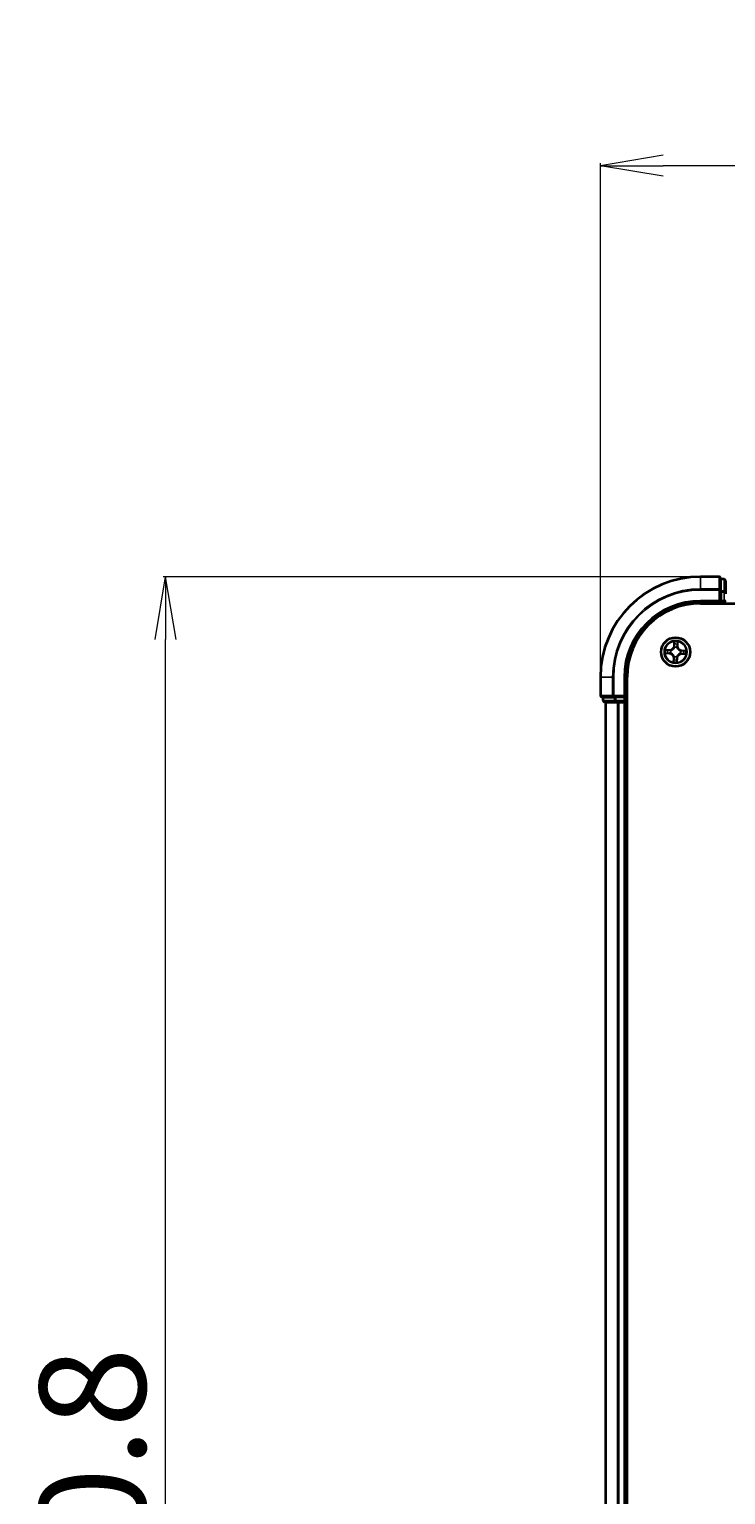
# Model space of a CAD drawing. Units: millimetres. Extents: x 7 to 9637, y 4 to 2392.
# Drawn here: x 1247 to 1386, y 1529 to 1822 of the extents above; entities that cross this region are included whole.
import ezdxf

# ---------------------------------------------------------------- set-up
doc = ezdxf.new("R2010")
doc.units = ezdxf.units.MM
doc.header["$LTSCALE"] = 0.5
doc.layers.get('Defpoints').update_dxf_attribs({"lineweight": 25})
for name, color, linetype, lineweight in [('Dimension (ISO)', 7, 'Continuous', 18), ('Visible (ISO)', 7, 'Continuous', 35), ('Visible Narrow (ISO)', 7, 'Continuous', 25)]:
    doc.layers.add(name, color=color, linetype=linetype, lineweight=lineweight)
doc.styles.add('Note Text (TK)', font='MS PGothic.ttf')
doc.dimstyles.new('Default - Method 1b (TK)', dxfattribs={"dimscale": 0.5, "dimtxt": 2.5, "dimasz": 2.5, "dimexe": 1, "dimexo": 1.5, "dimgap": 1, "dimtad": 1, "dimdsep": 46, "dimtxsty": 'Note Text (TK)', "dimblk": 'OPEN', "dimcen": 0.09, "dimdle": 5, "dimclrd": 100, "dimclre": 100, "dimclrt": 7, "dimadec": 1, "dimazin": 1, "dimtfac": 1, "dimtmove": 0, "dimatfit": 3, "dimldrblk": 'OPEN', "dimfxl": 1, "dimtolj": 1, "dimlwd": -1, "dimlwe": -1, "dimarcsym": 0})

# ---------------------------------------------------------------- blocks, each defined once
blk = doc.blocks.new('_Open')
at = {"color": 0, "linetype": 'ByBlock', "lineweight": -2}
for p, q in [((-1, 0.167), (0, 0)), ((-1, -0.167), (0, 0)), ((0, 0), (-1, 0))]:
    blk.add_line(p, q, dxfattribs=at)
blk = doc.blocks.new('*D23')
at = {"layer": 'Defpoints', "color": 0}
for p in [(1274.52, 1712.55), (1381.32, 1712.55), (1381.32, 1282.55)]:
    blk.add_point(p, dxfattribs=at)
at = {"layer": 'Dimension (ISO)', "color": 100}
for p, q in [((1380.57, 1712.55), (1274.02, 1712.55)), ((1274.52, 1295.05), (1274.52, 1700.05)), ((1380.57, 1282.55), (1274.02, 1282.55))]:
    blk.add_line(p, q, dxfattribs=at)
at = {"layer": 'Dimension (ISO)', "color": 100, "xscale": 12.5, "yscale": 12.5, "zscale": 12.5}
for p, rotation in [((1274.52, 1712.55), 90), ((1274.52, 1282.55), 270)]:
    blk.add_blockref('_Open', p, dxfattribs=dict(at, rotation=rotation))
at = {"layer": 'Dimension (ISO)', "color": 7, "insert": (1259.93, 1441.82), "char_height": 1.25, "attachment_point": 4, "rotation": 90, "style": 'Note Text (TK)'}
blk.add_mtext('\\A1;\\fMS PGothic|b0|i0;{\\H21.1650;430±0.8}', dxfattribs=at)
blk = doc.blocks.new('*D24')
at = {"layer": 'Defpoints', "color": 0}
for p in [(1361.32, 1794.55), (1361.32, 1692.55), (1861.32, 1692.55)]:
    blk.add_point(p, dxfattribs=at)
at = {"layer": 'Dimension (ISO)', "color": 100}
for p, q in [((1361.32, 1693.3), (1361.32, 1795.05)), ((1861.32, 1693.3), (1861.32, 1795.05)), ((1848.82, 1794.55), (1373.82, 1794.55))]:
    blk.add_line(p, q, dxfattribs=at)
at = {"layer": 'Dimension (ISO)', "color": 100, "xscale": 12.5, "yscale": 12.5, "zscale": 12.5, "rotation": 180}
blk.add_blockref('_Open', (1361.32, 1794.55), dxfattribs=at)
at = {"layer": 'Dimension (ISO)', "color": 100, "xscale": 12.5, "yscale": 12.5, "zscale": 12.5}
blk.add_blockref('_Open', (1861.32, 1794.55), dxfattribs=at)
at = {"layer": 'Dimension (ISO)', "color": 7, "insert": (1555.83, 1809.14), "char_height": 1.25, "attachment_point": 4, "style": 'Note Text (TK)'}
blk.add_mtext('\\A1;\\fMS PGothic|b0|i0;{\\H21.1650;500±0.8}', dxfattribs=at)

msp = doc.modelspace()

# ---------------------------------------------------------------- linework, layer by layer
at = {"layer": 'Visible (ISO)'}
for p, q in [((1385.0245, 1712.5546), (1381.3245, 1712.5546)), ((1385.3245, 1709.9141), (1385.3245, 1712.2546)), ((1386.0245, 1712.0546), (1385.3245, 1712.0546)), ((1386.3245, 1709.5133), (1386.3245, 1711.7546)), ((1381.3245, 1707.5546), (1385.3245, 1707.5546)), ((1381.3245, 1707.2546), (1841.3245, 1707.2546)), ((1385.0245, 1707.8546), (1385.3245, 1707.5546)), ((1385.3245, 1709.5133), (1385.3245, 1709.9141)), ((1385.3245, 1709.5133), (1385.3245, 1707.8546)), ((1385.3245, 1707.5546), (1385.3245, 1707.8546)), ((1385.3245, 1707.5546), (1386.0245, 1707.5546)), ((1386.3245, 1709.1377), (1386.3245, 1709.5133)), ((1361.3245, 1692.5546), (1361.3245, 1688.8546)), ((1366.3245, 1688.5546), (1366.3245, 1692.5546)), ((1366.6245, 1302.5546), (1366.6245, 1692.5546)), ((1361.6245, 1688.5546), (1363.965, 1688.5546)), ((1361.8245, 1688.5546), (1361.8245, 1687.8546)), ((1362.1245, 1687.5546), (1364.3658, 1687.5546)), ((1362.3245, 1687.5546), (1362.3245, 1307.5546)), ((1363.965, 1688.5546), (1364.3658, 1688.5546)), ((1366.0245, 1688.5546), (1364.3658, 1688.5546)), ((1364.3658, 1687.5546), (1364.7414, 1687.5546)), ((1364.7414, 1687.5546), (1364.965, 1687.5546)), ((1364.965, 1687.5546), (1366.0245, 1687.5546)), ((1366.3245, 1688.5546), (1366.0245, 1688.8546)), ((1366.0245, 1688.5546), (1366.3245, 1688.5546)), ((1366.0245, 1687.5546), (1366.3245, 1687.5546)), ((1366.3245, 1687.8546), (1366.3245, 1688.5546)), ((1366.3245, 1307.5546), (1366.3245, 1687.5546)), ((1366.3245, 1687.5546), (1366.6245, 1687.5546))]:
    msp.add_line(p, q, dxfattribs=at)
msp.add_circle((1376.3245, 1697.5546), 2.9, dxfattribs=at)
for centre, radius, start, end in [((1381.3245, 1692.5546), 20, 90, 180), ((1385.0245, 1712.2546), 0.3, 0, 90), ((1386.0245, 1711.7546), 0.3, 0, 90), ((1381.3245, 1692.5546), 15, 90, 180), ((1381.3245, 1692.5546), 14.7, 90, 180), ((1386.0245, 1707.8546), 0.3, 270, 0), ((1361.6245, 1688.8546), 0.3, 180, 270), ((1362.1245, 1687.8546), 0.3, 180, 270), ((1366.0245, 1687.8546), 0.3, 270, 0)]:
    msp.add_arc(centre, radius, start, end, dxfattribs=at)
at = {"layer": 'Visible Narrow (ISO)'}
for p, q in [((1381.3245, 1712.4851), (1381.3245, 1712.5546)), ((1381.3245, 1712.4851), (1385.0245, 1712.4851)), ((1381.3245, 1710.1446), (1381.3245, 1712.4851)), ((1385.0245, 1710.1446), (1381.3245, 1710.1446)), ((1381.3245, 1710.1446), (1381.3245, 1709.9141)), ((1385.0245, 1712.4851), (1385.0245, 1712.5546)), ((1385.0245, 1712.4851), (1385.0245, 1710.1446)), ((1385.0245, 1709.9141), (1385.0245, 1710.1446)), ((1385.3245, 1711.9851), (1386.0245, 1711.9851)), ((1386.0245, 1711.9851), (1386.0245, 1712.0546)), ((1386.0245, 1711.9851), (1386.0245, 1709.7437)), ((1381.3245, 1709.9141), (1385.0245, 1709.9141)), ((1381.3245, 1707.8546), (1381.3245, 1707.5546)), ((1385.0245, 1707.8546), (1381.3245, 1707.8546)), ((1385.0245, 1709.9141), (1385.0245, 1707.8546)), ((1385.0245, 1709.9141), (1385.3245, 1709.9141)), ((1386.0245, 1709.7437), (1385.3245, 1709.7437)), ((1385.3245, 1709.5133), (1386.0245, 1709.5133)), ((1386.0245, 1707.8546), (1385.3245, 1707.8546)), ((1386.0245, 1709.5133), (1386.0245, 1709.7437)), ((1386.0245, 1709.5133), (1386.0245, 1707.8546)), ((1386.0245, 1709.5133), (1386.3245, 1709.5133)), ((1386.0245, 1707.5546), (1386.0245, 1707.8546)), ((1386.0245, 1707.8546), (1386.3245, 1707.8546)), ((1386.0245, 1707.5546), (1386.0245, 1707.2546)), ((1376, 1699.589), (1375.961, 1698.8103)), ((1376.0108, 1698.8078), (1375.961, 1698.8103)), ((1376.0108, 1698.8078), (1376.0353, 1699.2973)), ((1376.0108, 1698.8078), (1376.0833, 1698.8042)), ((1376.1133, 1698.4783), (1376.1085, 1698.4991)), ((1376.6013, 1698.483), (1376.5952, 1698.4626)), ((1376.7189, 1698.7848), (1376.6463, 1698.7859)), ((1376.7263, 1699.2749), (1376.7189, 1698.7848)), ((1376.7189, 1698.7848), (1376.7687, 1698.784)), ((1376.7687, 1698.784), (1376.7805, 1699.5636)), ((1374.2901, 1697.2302), (1375.0688, 1697.1912)), ((1375.095, 1697.9989), (1374.3155, 1698.0106)), ((1375.0713, 1697.241), (1374.5817, 1697.2654)), ((1374.6042, 1697.9565), (1375.0943, 1697.9491)), ((1375.0713, 1697.241), (1375.0688, 1697.1912)), ((1375.0713, 1697.241), (1375.0749, 1697.3135)), ((1375.0943, 1697.9491), (1375.0932, 1697.8764)), ((1375.0943, 1697.9491), (1375.095, 1697.9989)), ((1375.4008, 1697.3434), (1375.38, 1697.3387)), ((1375.3961, 1697.8315), (1375.4165, 1697.8254)), ((1375.8802, 1696.3252), (1375.8684, 1695.5457)), ((1375.93, 1696.3245), (1375.8802, 1696.3252)), ((1375.9226, 1695.8344), (1375.93, 1696.3245)), ((1375.93, 1696.3245), (1376.0026, 1696.3234)), ((1376.0476, 1696.6262), (1376.0537, 1696.6467)), ((1376.5356, 1696.631), (1376.5404, 1696.6102)), ((1376.6381, 1696.3014), (1376.5656, 1696.3051)), ((1376.6381, 1696.3014), (1376.6136, 1695.8119)), ((1376.6381, 1696.3014), (1376.6879, 1696.2989)), ((1376.6489, 1695.5203), (1376.6879, 1696.2989)), ((1377.2528, 1697.2778), (1377.2324, 1697.2839)), ((1377.2481, 1697.7658), (1377.2689, 1697.7706)), ((1377.5546, 1697.1602), (1377.5539, 1697.1104)), ((1377.5539, 1697.1104), (1378.3334, 1697.0986)), ((1377.5546, 1697.1602), (1377.5557, 1697.2328)), ((1378.0447, 1697.1528), (1377.5546, 1697.1602)), ((1377.5776, 1697.8683), (1377.574, 1697.7957)), ((1377.5776, 1697.8683), (1377.5801, 1697.918)), ((1377.5776, 1697.8683), (1378.0672, 1697.8438)), ((1378.3588, 1697.8791), (1377.5801, 1697.918)), ((1361.394, 1692.5546), (1361.3245, 1692.5546)), ((1361.394, 1688.8546), (1361.394, 1692.5546)), ((1363.7345, 1692.5546), (1361.394, 1692.5546)), ((1363.7345, 1692.5546), (1363.7345, 1688.8546)), ((1363.7345, 1692.5546), (1363.965, 1692.5546)), ((1363.965, 1688.8546), (1363.965, 1692.5546)), ((1366.0245, 1692.5546), (1366.3245, 1692.5546)), ((1366.0245, 1692.5546), (1366.0245, 1688.8546)), ((1361.3245, 1688.8546), (1361.394, 1688.8546)), ((1363.7345, 1688.8546), (1361.394, 1688.8546)), ((1361.8245, 1687.8546), (1361.894, 1687.8546)), ((1361.894, 1687.8546), (1361.894, 1688.5546)), ((1364.1354, 1687.8546), (1361.894, 1687.8546)), ((1362.394, 1307.5546), (1362.394, 1687.5546)), ((1363.7345, 1688.8546), (1363.965, 1688.8546)), ((1366.0245, 1688.8546), (1363.965, 1688.8546)), ((1363.965, 1688.5546), (1363.965, 1688.8546)), ((1364.1354, 1688.5546), (1364.1354, 1687.8546)), ((1364.1354, 1687.8546), (1364.3658, 1687.8546)), ((1364.3658, 1687.8546), (1364.3658, 1688.5546)), ((1366.0245, 1687.8546), (1364.3658, 1687.8546)), ((1364.3658, 1687.5546), (1364.3658, 1687.8546)), ((1364.7345, 1687.5546), (1364.7345, 1307.5546)), ((1364.965, 1307.5546), (1364.965, 1687.5546)), ((1366.0245, 1688.5546), (1366.0245, 1687.8546)), ((1366.0245, 1687.8546), (1366.3245, 1687.8546)), ((1366.0245, 1687.5546), (1366.0245, 1687.8546)), ((1366.0245, 1687.5546), (1366.0245, 1307.5546)), ((1366.6245, 1687.8546), (1366.3245, 1687.8546))]:
    msp.add_line(p, q, dxfattribs=at)
for radius in [2.8677, 2.3092, 2.1415]:
    msp.add_circle((1376.3245, 1697.5546), radius, dxfattribs=at)
for centre, radius, start, end in [((1381.3245, 1692.5546), 19.9305, 90, 180), ((1381.3245, 1692.5546), 17.59, 90, 180), ((1381.3245, 1692.5546), 17.3595, 90, 180), ((1381.3245, 1692.5546), 15.3, 90, 180), ((1375.1079, 1698.853), 0.904, 269.136733, 357.136733), ((1375.1079, 1698.853), 0.8542, 269.136733, 357.136733), ((1376.3245, 1697.5546), 2.0601, 77.211314, 99.062151), ((1376.3245, 1697.5546), 1.6122, 77.829212, 98.444253), ((1376.3245, 1697.5546), 0.9688, 73.394777, 102.878689), ((1376.3245, 1697.5546), 0.9475, 73.394777, 102.878689), ((1377.6228, 1698.7712), 0.904, 179.136733, 267.136733), ((1377.6228, 1698.7712), 0.8542, 179.136733, 267.136733), ((1376.3245, 1697.5546), 2.0601, 167.211314, 189.062151), ((1376.3245, 1697.5546), 1.6122, 167.829212, 188.444253), ((1375.0261, 1696.3381), 0.8542, 359.136733, 87.136733), ((1375.0261, 1696.3381), 0.904, 359.136733, 87.136733), ((1376.3245, 1697.5546), 0.9688, 163.394777, 192.878689), ((1376.3245, 1697.5546), 0.9475, 163.394777, 192.878689), ((1376.3245, 1697.5546), 2.0601, 257.211314, 279.062151), ((1376.3245, 1697.5546), 1.6122, 257.829212, 278.444253), ((1376.3245, 1697.5546), 0.9688, 253.394777, 282.878689), ((1376.3245, 1697.5546), 0.9475, 253.394777, 282.878689), ((1377.541, 1696.2563), 0.904, 89.136733, 177.136733), ((1377.541, 1696.2563), 0.8542, 89.136733, 177.136733), ((1376.3245, 1697.5546), 0.9475, 343.394777, 12.878689), ((1376.3245, 1697.5546), 0.9688, 343.394777, 12.878689), ((1376.3245, 1697.5546), 1.6122, 347.829212, 8.444253), ((1376.3245, 1697.5546), 2.0601, 347.211314, 9.062151)]:
    msp.add_arc(centre, radius, start, end, dxfattribs=at)
for centre, major_axis, ratio, start_param, end_param in [((1385.0245, 1712.2546), (0.3, 0), 0.76822128, 0, 1.57079633), ((1385.0245, 1709.9141), (0.3, 0), 0.76822128, 0, 1.57079633), ((1386.0245, 1711.7546), (0.3, 0), 0.76822128, 0, 1.57079633), ((1386.0245, 1709.5133), (0.3, 0), 0.76822128, 0, 1.57079633), ((1376.085, 1699.2948), (-0.05, -0.0004), 0.54850665, 4.7835784, 6.17876057), ((1376.0943, 1699.105), (-0.0496, -0.0063), 0.89574018, 4.73044269, 6.08586581), ((1376.1185, 1698.4554), (-0.0489, 0.0106), 0.87684642, 5.10328313, 6.10089396), ((1376.1185, 1698.4554), (-0.0472, 0.0165), 0.41070123, 4.96449783, 6.18744952), ((1376.1331, 1698.8017), (-0.0496, -0.0063), 0.89572054, 4.73483766, 6.08588361), ((1376.5885, 1698.4401), (0.0482, 0.0134), 0.41070123, 0.09573579, 1.31868747), ((1376.5885, 1698.4401), (0.0494, 0.0074), 0.87684641, 0.18229136, 1.17990219), ((1376.5965, 1698.7866), (0.0491, -0.0096), 0.89572054, 0.1973017, 1.54834765), ((1376.6549, 1699.0868), (0.0491, -0.0096), 0.89574018, 0.19731949, 1.55274262), ((1376.6765, 1699.2756), (0.0499, -0.0036), 0.54850665, 0.10442473, 1.4996069), ((1374.5842, 1697.3152), (0.0004, -0.05), 0.54850665, 4.7835784, 6.17876057), ((1374.6035, 1697.9067), (0.0036, 0.0499), 0.54850665, 0.10442473, 1.4996069), ((1374.7741, 1697.3245), (0.0063, -0.0496), 0.89574018, 4.73044269, 6.08586581), ((1374.7923, 1697.8851), (0.0096, 0.0491), 0.89574018, 0.19731949, 1.55274262), ((1375.0774, 1697.3633), (0.0063, -0.0496), 0.89572054, 4.73483766, 6.08588361), ((1375.0925, 1697.8266), (0.0096, 0.0491), 0.89572054, 0.1973017, 1.54834765), ((1375.4237, 1697.3487), (-0.0106, -0.0489), 0.87684642, 5.10328313, 6.10089396), ((1375.439, 1697.8187), (-0.0074, 0.0494), 0.87684641, 0.18229136, 1.17990219), ((1375.4237, 1697.3487), (-0.0165, -0.0472), 0.41070123, 4.96449783, 6.18744952), ((1375.439, 1697.8187), (-0.0134, 0.0482), 0.41070123, 0.09573579, 1.31868747), ((1375.9724, 1695.8336), (-0.0499, 0.0036), 0.54850665, 0.10442473, 1.4996069), ((1375.994, 1696.0225), (-0.0491, 0.0096), 0.89574018, 0.19731949, 1.55274262), ((1376.0524, 1696.3226), (-0.0491, 0.0096), 0.89572054, 0.1973017, 1.54834765), ((1376.0604, 1696.6692), (-0.0494, -0.0074), 0.87684641, 0.18229136, 1.17990219), ((1376.0604, 1696.6692), (-0.0482, -0.0134), 0.41070123, 0.09573579, 1.31868747), ((1376.5158, 1696.3076), (0.0496, 0.0063), 0.89572054, 4.73483766, 6.08588361), ((1376.5304, 1696.6539), (0.0472, -0.0165), 0.41070123, 4.96449783, 6.18744952), ((1376.5304, 1696.6539), (0.0489, -0.0106), 0.87684642, 5.10328313, 6.10089396), ((1376.5546, 1696.0042), (0.0496, 0.0063), 0.89574018, 4.73044269, 6.08586581), ((1376.5639, 1695.8144), (0.05, 0.0004), 0.54850665, 4.7835784, 6.17876057), ((1377.2099, 1697.2906), (0.0134, -0.0482), 0.41070123, 0.09573579, 1.31868747), ((1377.2099, 1697.2906), (0.0074, -0.0494), 0.87684641, 0.18229136, 1.17990219), ((1377.2252, 1697.7606), (0.0106, 0.0489), 0.87684642, 5.10328313, 6.10089396), ((1377.2252, 1697.7606), (0.0165, 0.0472), 0.41070123, 4.96449783, 6.18744952), ((1377.5564, 1697.2826), (-0.0096, -0.0491), 0.89572054, 0.1973017, 1.54834765), ((1377.5715, 1697.746), (-0.0063, 0.0496), 0.89572054, 4.73483766, 6.08588361), ((1377.8566, 1697.2242), (-0.0096, -0.0491), 0.89574018, 0.19731949, 1.55274262), ((1377.8748, 1697.7848), (-0.0063, 0.0496), 0.89574018, 4.73044269, 6.08586581), ((1378.0454, 1697.2026), (-0.0036, -0.0499), 0.54850665, 0.10442473, 1.4996069), ((1378.0647, 1697.7941), (-0.0004, 0.05), 0.54850665, 4.7835784, 6.17876057), ((1361.6245, 1688.8546), (0, -0.3), 0.76822128, 4.71238898, 6.28318531), ((1362.1245, 1687.8546), (0, -0.3), 0.76822128, 4.71238898, 6.28318531), ((1363.965, 1688.8546), (0, -0.3), 0.76822128, 4.71238898, 6.28318531), ((1364.3658, 1687.8546), (0, -0.3), 0.76822128, 4.71238898, 6.28318531)]:
    msp.add_ellipse(centre, major_axis=major_axis, ratio=ratio, start_param=start_param, end_param=end_param, dxfattribs=at)
for points, knots in [([(1375.4165, 1697.8254), (1375.4325, 1697.83), (1375.4486, 1697.8351), (1375.5457, 1697.8685), (1375.6261, 1697.9076), (1375.7516, 1697.9914), (1375.7985, 1698.0286), (1375.8421, 1698.0694), (1375.8857, 1698.1103), (1375.9258, 1698.1547), (1376.0176, 1698.2744), (1376.0619, 1698.3521), (1376.1015, 1698.4469), (1376.1076, 1698.4626), (1376.1133, 1698.4783)], [-0.174866013, -0.174866013, -0.174866013, -0.174866013, -0.16940495, -0.16940495, -0.141674077, -0.141674077, -0.124342281, -0.124342281, -0.124342281, -0.107010485, -0.107010485, -0.079279611, -0.079279611, -0.073818549, -0.073818549, -0.073818549, -0.073818549]), ([(1376.0721, 1698.4736), (1376.067, 1698.4587), (1376.0614, 1698.4438), (1376.0252, 1698.3537), (1375.9849, 1698.28), (1375.9011, 1698.1677), (1375.8643, 1698.1264), (1375.8241, 1698.0886), (1375.7838, 1698.0509), (1375.7402, 1698.017), (1375.6227, 1697.9406), (1375.5466, 1697.9051), (1375.4543, 1697.8749), (1375.4391, 1697.8703), (1375.4238, 1697.8661)], [0.073818549, 0.073818549, 0.073818549, 0.073818549, 0.079279611, 0.079279611, 0.107010485, 0.107010485, 0.124342281, 0.124342281, 0.124342281, 0.141674077, 0.141674077, 0.16940495, 0.16940495, 0.174866013, 0.174866013, 0.174866013, 0.174866013]), ([(1376.0813, 1699.3222), (1376.0814, 1699.3372), (1376.0798, 1699.3528), (1376.0726, 1699.394), (1376.0653, 1699.4199), (1376.0488, 1699.4691), (1376.0399, 1699.4925), (1376.0206, 1699.5403), (1376.0102, 1699.5647), (1376, 1699.589)], [0, 0, 0, 0, 0.0059340385, 0.0059340385, 0.0154285, 0.0154285, 0.0237449879, 0.0237449879, 0.0323943032, 0.0323943032, 0.0323943032, 0.0323943032]), ([(1376, 1699.589), (1376.0047, 1699.5625), (1376.0094, 1699.5358), (1376.018, 1699.4836), (1376.022, 1699.4581), (1376.0293, 1699.4043), (1376.0324, 1699.376), (1376.0351, 1699.3309), (1376.0356, 1699.3139), (1376.0353, 1699.2973)], [-0.0323943032, -0.0323943032, -0.0323943032, -0.0323943032, -0.0237449879, -0.0237449879, -0.0154285, -0.0154285, -0.0059340385, -0.0059340385, 0, 0, 0, 0]), ([(1376.0353, 1699.2973), (1376.0356, 1699.2569), (1376.0365, 1699.2201), (1376.0396, 1699.156), (1376.0418, 1699.1288), (1376.0445, 1699.1075)], [0, 0, 0, 0, 0.014491423, 0.014491423, 0.0289828459, 0.0289828459, 0.0289828459, 0.0289828459]), ([(1376.0445, 1699.1075), (1376.051, 1699.057), (1376.0575, 1699.0064), (1376.0704, 1698.9053), (1376.0769, 1698.8547), (1376.0833, 1698.8042)], [0, 0, 0, 0, 0.0343899271, 0.0343899271, 0.0687798542, 0.0687798542, 0.0687798542, 0.0687798542]), ([(1376.0833, 1698.8042), (1376.0927, 1698.7355), (1376.0951, 1698.6657), (1376.0863, 1698.5547), (1376.0808, 1698.5146), (1376.0721, 1698.4736)], [0, 0, 0, 0, 0.0491206273, 0.0491206273, 0.0764653604, 0.0764653604, 0.0764653604, 0.0764653604]), ([(1376.0877, 1699.1493), (1376.0853, 1699.1687), (1376.0835, 1699.1934), (1376.0814, 1699.2518), (1376.081, 1699.2854), (1376.0813, 1699.3222)], [-0.0289828459, -0.0289828459, -0.0289828459, -0.0289828459, -0.014491423, -0.014491423, 0, 0, 0, 0]), ([(1376.1263, 1698.846), (1376.1199, 1698.8965), (1376.1134, 1698.9471), (1376.1006, 1699.0482), (1376.0941, 1699.0988), (1376.0877, 1699.1493)], [-0.0687798542, -0.0687798542, -0.0687798542, -0.0687798542, -0.0343899271, -0.0343899271, 0, 0, 0, 0]), ([(1376.1085, 1698.4991), (1376.1187, 1698.5421), (1376.1255, 1698.5842), (1376.1369, 1698.7005), (1376.1355, 1698.7738), (1376.1263, 1698.846)], [-0.0764653604, -0.0764653604, -0.0764653604, -0.0764653604, -0.0491206273, -0.0491206273, 0, 0, 0, 0]), ([(1376.6061, 1698.8304), (1376.5923, 1698.7589), (1376.5861, 1698.6859), (1376.5899, 1698.5691), (1376.5939, 1698.5266), (1376.6013, 1698.483)], [-0.0982412545, -0.0982412545, -0.0982412545, -0.0982412545, -0.0491206273, -0.0491206273, -0.0217758941, -0.0217758941, -0.0217758941, -0.0217758941]), ([(1376.5952, 1698.4626), (1376.5999, 1698.4465), (1376.6049, 1698.4305), (1376.6383, 1698.3334), (1376.6774, 1698.253), (1376.7612, 1698.1275), (1376.7984, 1698.0806), (1376.8392, 1698.037), (1376.8801, 1697.9934), (1376.9245, 1697.9533), (1377.0442, 1697.8614), (1377.1219, 1697.8172), (1377.2167, 1697.7776), (1377.2324, 1697.7715), (1377.2481, 1697.7658)], [-0.174866013, -0.174866013, -0.174866013, -0.174866013, -0.16940495, -0.16940495, -0.141674077, -0.141674077, -0.124342281, -0.124342281, -0.124342281, -0.107010485, -0.107010485, -0.079279611, -0.079279611, -0.073818549, -0.073818549, -0.073818549, -0.073818549]), ([(1376.6643, 1699.1306), (1376.6546, 1699.0805), (1376.6449, 1699.0305), (1376.6255, 1698.9304), (1376.6158, 1698.8804), (1376.6061, 1698.8304)], [-0.0687798542, -0.0687798542, -0.0687798542, -0.0687798542, -0.0343899271, -0.0343899271, 0, 0, 0, 0]), ([(1376.6359, 1698.4553), (1376.63, 1698.4967), (1376.6271, 1698.5371), (1376.6256, 1698.6484), (1376.6324, 1698.7179), (1376.6463, 1698.7859)], [0.0217758941, 0.0217758941, 0.0217758941, 0.0217758941, 0.0491206273, 0.0491206273, 0.0982412545, 0.0982412545, 0.0982412545, 0.0982412545]), ([(1377.2435, 1697.8069), (1377.2285, 1697.8121), (1377.2136, 1697.8177), (1377.1235, 1697.8538), (1377.0498, 1697.8941), (1376.9375, 1697.978), (1376.8962, 1698.0147), (1376.8585, 1698.055), (1376.8208, 1698.0952), (1376.7868, 1698.1388), (1376.7104, 1698.2564), (1376.675, 1698.3325), (1376.6447, 1698.4248), (1376.6401, 1698.44), (1376.6359, 1698.4553)], [0.073818549, 0.073818549, 0.073818549, 0.073818549, 0.079279611, 0.079279611, 0.107010485, 0.107010485, 0.124342281, 0.124342281, 0.124342281, 0.141674077, 0.141674077, 0.16940495, 0.16940495, 0.174866013, 0.174866013, 0.174866013, 0.174866013]), ([(1376.6463, 1698.7859), (1376.656, 1698.8359), (1376.6657, 1698.8859), (1376.6852, 1698.986), (1376.695, 1699.036), (1376.7047, 1699.086)], [0, 0, 0, 0, 0.0343899271, 0.0343899271, 0.0687798542, 0.0687798542, 0.0687798542, 0.0687798542]), ([(1376.682, 1699.3026), (1376.6799, 1699.2661), (1376.6774, 1699.2328), (1376.6714, 1699.1746), (1376.668, 1699.1499), (1376.6643, 1699.1306)], [-0.0289828459, -0.0289828459, -0.0289828459, -0.0289828459, -0.0145850634, -0.0145850634, 0, 0, 0, 0]), ([(1376.7805, 1699.5636), (1376.7661, 1699.5349), (1376.7515, 1699.5059), (1376.7207, 1699.4403), (1376.7052, 1699.4041), (1376.6879, 1699.346), (1376.6832, 1699.3239), (1376.682, 1699.3026)], [-0.0003383294, -0.0003383294, -0.0003383294, -0.0003383294, 0.0102009359, 0.0102009359, 0.0236501899, 0.0236501899, 0.0320559737, 0.0320559737, 0.0320559737, 0.0320559737]), ([(1376.7047, 1699.086), (1376.7088, 1699.1072), (1376.7128, 1699.1344), (1376.7201, 1699.1983), (1376.7234, 1699.2348), (1376.7263, 1699.2749)], [0, 0, 0, 0, 0.0145850634, 0.0145850634, 0.0289828459, 0.0289828459, 0.0289828459, 0.0289828459]), ([(1376.7263, 1699.2749), (1376.7273, 1699.2982), (1376.7301, 1699.3226), (1376.7398, 1699.3867), (1376.7482, 1699.4269), (1376.7648, 1699.4996), (1376.7727, 1699.5318), (1376.7805, 1699.5636)], [-0.0320559737, -0.0320559737, -0.0320559737, -0.0320559737, -0.0236501899, -0.0236501899, -0.0102009359, -0.0102009359, 0.0003383294, 0.0003383294, 0.0003383294, 0.0003383294]), ([(1374.5569, 1697.3114), (1374.5418, 1697.3115), (1374.5263, 1697.31), (1374.4851, 1697.3028), (1374.4592, 1697.2955), (1374.41, 1697.2789), (1374.3866, 1697.27), (1374.3388, 1697.2508), (1374.3144, 1697.2404), (1374.2901, 1697.2302)], [0, 0, 0, 0, 0.0059340385, 0.0059340385, 0.0154285, 0.0154285, 0.0237449879, 0.0237449879, 0.0323943032, 0.0323943032, 0.0323943032, 0.0323943032]), ([(1374.2901, 1697.2302), (1374.3166, 1697.2348), (1374.3433, 1697.2395), (1374.3955, 1697.2482), (1374.421, 1697.2522), (1374.4748, 1697.2595), (1374.5031, 1697.2626), (1374.5482, 1697.2653), (1374.5652, 1697.2658), (1374.5817, 1697.2654)], [-0.0323943032, -0.0323943032, -0.0323943032, -0.0323943032, -0.0237449879, -0.0237449879, -0.0154285, -0.0154285, -0.0059340385, -0.0059340385, 0, 0, 0, 0]), ([(1374.6042, 1697.9565), (1374.5808, 1697.9575), (1374.5565, 1697.9602), (1374.4924, 1697.9699), (1374.4522, 1697.9784), (1374.3795, 1697.995), (1374.3473, 1698.0028), (1374.3155, 1698.0106)], [-0.0320559737, -0.0320559737, -0.0320559737, -0.0320559737, -0.0236501899, -0.0236501899, -0.0102009359, -0.0102009359, 0.0003383294, 0.0003383294, 0.0003383294, 0.0003383294]), ([(1374.3155, 1698.0106), (1374.3442, 1697.9962), (1374.3731, 1697.9816), (1374.4387, 1697.9509), (1374.475, 1697.9354), (1374.5331, 1697.9181), (1374.5551, 1697.9134), (1374.5764, 1697.9122)], [-0.0003383294, -0.0003383294, -0.0003383294, -0.0003383294, 0.0102009359, 0.0102009359, 0.0236501899, 0.0236501899, 0.0320559737, 0.0320559737, 0.0320559737, 0.0320559737]), ([(1374.7298, 1697.3179), (1374.7104, 1697.3155), (1374.6856, 1697.3137), (1374.6273, 1697.3115), (1374.5937, 1697.3112), (1374.5569, 1697.3114)], [-0.0289828459, -0.0289828459, -0.0289828459, -0.0289828459, -0.014491423, -0.014491423, 0, 0, 0, 0]), ([(1374.5764, 1697.9122), (1374.6129, 1697.9101), (1374.6462, 1697.9075), (1374.7044, 1697.9016), (1374.7292, 1697.8982), (1374.7485, 1697.8945)], [-0.0289828459, -0.0289828459, -0.0289828459, -0.0289828459, -0.0145850634, -0.0145850634, 0, 0, 0, 0]), ([(1374.5817, 1697.2654), (1374.6221, 1697.2657), (1374.659, 1697.2667), (1374.7231, 1697.2698), (1374.7503, 1697.272), (1374.7716, 1697.2747)], [0, 0, 0, 0, 0.014491423, 0.014491423, 0.0289828459, 0.0289828459, 0.0289828459, 0.0289828459]), ([(1374.793, 1697.9349), (1374.7718, 1697.939), (1374.7446, 1697.943), (1374.6808, 1697.9502), (1374.6442, 1697.9536), (1374.6042, 1697.9565)], [0, 0, 0, 0, 0.0145850634, 0.0145850634, 0.0289828459, 0.0289828459, 0.0289828459, 0.0289828459]), ([(1375.0331, 1697.3565), (1374.9825, 1697.35), (1374.932, 1697.3436), (1374.8309, 1697.3308), (1374.7803, 1697.3243), (1374.7298, 1697.3179)], [-0.0687798542, -0.0687798542, -0.0687798542, -0.0687798542, -0.0343899271, -0.0343899271, 0, 0, 0, 0]), ([(1374.7485, 1697.8945), (1374.7985, 1697.8848), (1374.8486, 1697.8751), (1374.9486, 1697.8557), (1374.9987, 1697.846), (1375.0487, 1697.8363)], [-0.0687798542, -0.0687798542, -0.0687798542, -0.0687798542, -0.0343899271, -0.0343899271, 0, 0, 0, 0]), ([(1374.7716, 1697.2747), (1374.8221, 1697.2812), (1374.8727, 1697.2876), (1374.9738, 1697.3006), (1375.0243, 1697.307), (1375.0749, 1697.3135)], [0, 0, 0, 0, 0.0343899271, 0.0343899271, 0.0687798542, 0.0687798542, 0.0687798542, 0.0687798542]), ([(1375.0932, 1697.8764), (1375.0432, 1697.8862), (1374.9931, 1697.8959), (1374.8931, 1697.9154), (1374.8431, 1697.9251), (1374.793, 1697.9349)], [0, 0, 0, 0, 0.0343899271, 0.0343899271, 0.0687798542, 0.0687798542, 0.0687798542, 0.0687798542]), ([(1375.38, 1697.3387), (1375.337, 1697.3489), (1375.2949, 1697.3557), (1375.1786, 1697.3671), (1375.1053, 1697.3656), (1375.0331, 1697.3565)], [-0.0764653604, -0.0764653604, -0.0764653604, -0.0764653604, -0.0491206273, -0.0491206273, 0, 0, 0, 0]), ([(1375.0487, 1697.8363), (1375.1202, 1697.8225), (1375.1932, 1697.8162), (1375.31, 1697.82), (1375.3525, 1697.8241), (1375.3961, 1697.8315)], [-0.0982412545, -0.0982412545, -0.0982412545, -0.0982412545, -0.0491206273, -0.0491206273, -0.0217758941, -0.0217758941, -0.0217758941, -0.0217758941]), ([(1375.0749, 1697.3135), (1375.1436, 1697.3229), (1375.2134, 1697.3252), (1375.3244, 1697.3165), (1375.3645, 1697.3109), (1375.4054, 1697.3023)], [0, 0, 0, 0, 0.0491206273, 0.0491206273, 0.0764653604, 0.0764653604, 0.0764653604, 0.0764653604]), ([(1375.4238, 1697.8661), (1375.3824, 1697.8602), (1375.3419, 1697.8572), (1375.2307, 1697.8557), (1375.1612, 1697.8626), (1375.0932, 1697.8764)], [0.0217758941, 0.0217758941, 0.0217758941, 0.0217758941, 0.0491206273, 0.0491206273, 0.0982412545, 0.0982412545, 0.0982412545, 0.0982412545]), ([(1376.0537, 1696.6467), (1376.049, 1696.6627), (1376.044, 1696.6787), (1376.0106, 1696.7759), (1375.9715, 1696.8563), (1375.8877, 1696.9818), (1375.8505, 1697.0287), (1375.8097, 1697.0723), (1375.7688, 1697.1159), (1375.7244, 1697.156), (1375.6047, 1697.2478), (1375.527, 1697.292), (1375.4322, 1697.3317), (1375.4165, 1697.3378), (1375.4008, 1697.3434)], [-0.174866013, -0.174866013, -0.174866013, -0.174866013, -0.16940495, -0.16940495, -0.141674077, -0.141674077, -0.124342281, -0.124342281, -0.124342281, -0.107010485, -0.107010485, -0.079279611, -0.079279611, -0.073818549, -0.073818549, -0.073818549, -0.073818549]), ([(1375.4054, 1697.3023), (1375.4204, 1697.2971), (1375.4353, 1697.2916), (1375.5254, 1697.2554), (1375.5991, 1697.2151), (1375.7114, 1697.1312), (1375.7527, 1697.0945), (1375.7904, 1697.0543), (1375.8281, 1697.014), (1375.8621, 1696.9704), (1375.9385, 1696.8529), (1375.9739, 1696.7767), (1376.0042, 1696.6845), (1376.0088, 1696.6692), (1376.013, 1696.654)], [0.073818549, 0.073818549, 0.073818549, 0.073818549, 0.079279611, 0.079279611, 0.107010485, 0.107010485, 0.124342281, 0.124342281, 0.124342281, 0.141674077, 0.141674077, 0.16940495, 0.16940495, 0.174866013, 0.174866013, 0.174866013, 0.174866013]), ([(1375.9226, 1695.8344), (1375.9216, 1695.811), (1375.9188, 1695.7867), (1375.9091, 1695.7226), (1375.9007, 1695.6824), (1375.8841, 1695.6097), (1375.8762, 1695.5775), (1375.8684, 1695.5457)], [-0.0320559737, -0.0320559737, -0.0320559737, -0.0320559737, -0.0236501899, -0.0236501899, -0.0102009359, -0.0102009359, 0.0003383294, 0.0003383294, 0.0003383294, 0.0003383294]), ([(1375.8684, 1695.5457), (1375.8828, 1695.5744), (1375.8974, 1695.6033), (1375.9282, 1695.6689), (1375.9437, 1695.7052), (1375.961, 1695.7632), (1375.9657, 1695.7853), (1375.9669, 1695.8066)], [-0.0003383294, -0.0003383294, -0.0003383294, -0.0003383294, 0.0102009359, 0.0102009359, 0.0236501899, 0.0236501899, 0.0320559737, 0.0320559737, 0.0320559737, 0.0320559737]), ([(1375.9442, 1696.0232), (1375.9401, 1696.002), (1375.9361, 1695.9748), (1375.9288, 1695.911), (1375.9255, 1695.8744), (1375.9226, 1695.8344)], [0, 0, 0, 0, 0.0145850634, 0.0145850634, 0.0289828459, 0.0289828459, 0.0289828459, 0.0289828459]), ([(1376.0026, 1696.3234), (1375.9929, 1696.2734), (1375.9832, 1696.2233), (1375.9637, 1696.1233), (1375.9539, 1696.0732), (1375.9442, 1696.0232)], [0, 0, 0, 0, 0.0343899271, 0.0343899271, 0.0687798542, 0.0687798542, 0.0687798542, 0.0687798542]), ([(1375.9669, 1695.8066), (1375.969, 1695.8431), (1375.9715, 1695.8764), (1375.9775, 1695.9346), (1375.9809, 1695.9594), (1375.9846, 1695.9787)], [-0.0289828459, -0.0289828459, -0.0289828459, -0.0289828459, -0.0145850634, -0.0145850634, 0, 0, 0, 0]), ([(1375.9846, 1695.9787), (1375.9943, 1696.0287), (1376.004, 1696.0788), (1376.0234, 1696.1788), (1376.0331, 1696.2289), (1376.0428, 1696.2789)], [-0.0687798542, -0.0687798542, -0.0687798542, -0.0687798542, -0.0343899271, -0.0343899271, 0, 0, 0, 0]), ([(1376.013, 1696.654), (1376.0189, 1696.6125), (1376.0218, 1696.5721), (1376.0233, 1696.4609), (1376.0165, 1696.3914), (1376.0026, 1696.3234)], [0.0217758941, 0.0217758941, 0.0217758941, 0.0217758941, 0.0491206273, 0.0491206273, 0.0982412545, 0.0982412545, 0.0982412545, 0.0982412545]), ([(1376.0428, 1696.2789), (1376.0566, 1696.3504), (1376.0628, 1696.4233), (1376.059, 1696.5402), (1376.055, 1696.5826), (1376.0476, 1696.6262)], [-0.0982412545, -0.0982412545, -0.0982412545, -0.0982412545, -0.0491206273, -0.0491206273, -0.0217758941, -0.0217758941, -0.0217758941, -0.0217758941]), ([(1376.5404, 1696.6102), (1376.5302, 1696.5672), (1376.5234, 1696.5251), (1376.512, 1696.4087), (1376.5134, 1696.3355), (1376.5226, 1696.2633)], [-0.0764653604, -0.0764653604, -0.0764653604, -0.0764653604, -0.0491206273, -0.0491206273, 0, 0, 0, 0]), ([(1376.5226, 1696.2633), (1376.529, 1696.2127), (1376.5355, 1696.1622), (1376.5483, 1696.061), (1376.5548, 1696.0105), (1376.5612, 1695.9599)], [-0.0687798542, -0.0687798542, -0.0687798542, -0.0687798542, -0.0343899271, -0.0343899271, 0, 0, 0, 0]), ([(1377.2324, 1697.2839), (1377.2164, 1697.2792), (1377.2003, 1697.2742), (1377.1032, 1697.2408), (1377.0228, 1697.2017), (1376.8973, 1697.1178), (1376.8504, 1697.0807), (1376.8068, 1697.0398), (1376.7632, 1696.999), (1376.7231, 1696.9546), (1376.6313, 1696.8348), (1376.587, 1696.7571), (1376.5474, 1696.6624), (1376.5413, 1696.6467), (1376.5356, 1696.631)], [-0.174866013, -0.174866013, -0.174866013, -0.174866013, -0.16940495, -0.16940495, -0.141674077, -0.141674077, -0.124342281, -0.124342281, -0.124342281, -0.107010485, -0.107010485, -0.079279611, -0.079279611, -0.073818549, -0.073818549, -0.073818549, -0.073818549]), ([(1376.5656, 1696.3051), (1376.5562, 1696.3738), (1376.5538, 1696.4436), (1376.5626, 1696.5545), (1376.5681, 1696.5947), (1376.5768, 1696.6356)], [0, 0, 0, 0, 0.0491206273, 0.0491206273, 0.0764653604, 0.0764653604, 0.0764653604, 0.0764653604]), ([(1376.5612, 1695.9599), (1376.5636, 1695.9406), (1376.5654, 1695.9158), (1376.5675, 1695.8575), (1376.5679, 1695.8239), (1376.5676, 1695.7871)], [-0.0289828459, -0.0289828459, -0.0289828459, -0.0289828459, -0.014491423, -0.014491423, 0, 0, 0, 0]), ([(1376.6044, 1696.0017), (1376.5979, 1696.0523), (1376.5914, 1696.1028), (1376.5785, 1696.204), (1376.572, 1696.2545), (1376.5656, 1696.3051)], [0, 0, 0, 0, 0.0343899271, 0.0343899271, 0.0687798542, 0.0687798542, 0.0687798542, 0.0687798542]), ([(1376.5676, 1695.7871), (1376.5675, 1695.772), (1376.5691, 1695.7565), (1376.5763, 1695.7153), (1376.5836, 1695.6894), (1376.6001, 1695.6401), (1376.6091, 1695.6168), (1376.6283, 1695.569), (1376.6387, 1695.5445), (1376.6489, 1695.5203)], [0, 0, 0, 0, 0.0059340385, 0.0059340385, 0.0154285, 0.0154285, 0.0237449879, 0.0237449879, 0.0323943032, 0.0323943032, 0.0323943032, 0.0323943032]), ([(1376.5768, 1696.6356), (1376.5819, 1696.6506), (1376.5875, 1696.6655), (1376.6237, 1696.7556), (1376.664, 1696.8293), (1376.7478, 1696.9416), (1376.7846, 1696.9829), (1376.8248, 1697.0206), (1376.8651, 1697.0583), (1376.9087, 1697.0923), (1377.0262, 1697.1687), (1377.1023, 1697.2041), (1377.1946, 1697.2343), (1377.2099, 1697.2389), (1377.2251, 1697.2431)], [0.073818549, 0.073818549, 0.073818549, 0.073818549, 0.079279611, 0.079279611, 0.107010485, 0.107010485, 0.124342281, 0.124342281, 0.124342281, 0.141674077, 0.141674077, 0.16940495, 0.16940495, 0.174866013, 0.174866013, 0.174866013, 0.174866013]), ([(1376.6136, 1695.8119), (1376.6133, 1695.8523), (1376.6124, 1695.8892), (1376.6093, 1695.9533), (1376.6071, 1695.9804), (1376.6044, 1696.0017)], [0, 0, 0, 0, 0.014491423, 0.014491423, 0.0289828459, 0.0289828459, 0.0289828459, 0.0289828459]), ([(1376.6489, 1695.5203), (1376.6442, 1695.5468), (1376.6395, 1695.5735), (1376.6309, 1695.6257), (1376.6269, 1695.6512), (1376.6196, 1695.705), (1376.6165, 1695.7333), (1376.6138, 1695.7784), (1376.6133, 1695.7954), (1376.6136, 1695.8119)], [-0.0323943032, -0.0323943032, -0.0323943032, -0.0323943032, -0.0237449879, -0.0237449879, -0.0154285, -0.0154285, -0.0059340385, -0.0059340385, 0, 0, 0, 0]), ([(1377.2251, 1697.2431), (1377.2665, 1697.2491), (1377.307, 1697.252), (1377.4182, 1697.2535), (1377.4877, 1697.2467), (1377.5557, 1697.2328)], [0.0217758941, 0.0217758941, 0.0217758941, 0.0217758941, 0.0491206273, 0.0491206273, 0.0982412545, 0.0982412545, 0.0982412545, 0.0982412545]), ([(1377.574, 1697.7957), (1377.5053, 1697.7863), (1377.4355, 1697.784), (1377.3245, 1697.7927), (1377.2844, 1697.7983), (1377.2435, 1697.8069)], [0, 0, 0, 0, 0.0491206273, 0.0491206273, 0.0764653604, 0.0764653604, 0.0764653604, 0.0764653604]), ([(1377.6002, 1697.273), (1377.5287, 1697.2868), (1377.4557, 1697.293), (1377.3389, 1697.2892), (1377.2964, 1697.2852), (1377.2528, 1697.2778)], [-0.0982412545, -0.0982412545, -0.0982412545, -0.0982412545, -0.0491206273, -0.0491206273, -0.0217758941, -0.0217758941, -0.0217758941, -0.0217758941]), ([(1377.2689, 1697.7706), (1377.3119, 1697.7604), (1377.354, 1697.7535), (1377.4703, 1697.7422), (1377.5436, 1697.7436), (1377.6158, 1697.7528)], [-0.0764653604, -0.0764653604, -0.0764653604, -0.0764653604, -0.0491206273, -0.0491206273, 0, 0, 0, 0]), ([(1377.5557, 1697.2328), (1377.6057, 1697.2231), (1377.6558, 1697.2133), (1377.7558, 1697.1939), (1377.8058, 1697.1841), (1377.8559, 1697.1744)], [0, 0, 0, 0, 0.0343899271, 0.0343899271, 0.0687798542, 0.0687798542, 0.0687798542, 0.0687798542]), ([(1377.8773, 1697.8345), (1377.8268, 1697.8281), (1377.7762, 1697.8216), (1377.6751, 1697.8087), (1377.6246, 1697.8022), (1377.574, 1697.7957)], [0, 0, 0, 0, 0.0343899271, 0.0343899271, 0.0687798542, 0.0687798542, 0.0687798542, 0.0687798542]), ([(1377.9004, 1697.2147), (1377.8504, 1697.2244), (1377.8003, 1697.2342), (1377.7003, 1697.2536), (1377.6502, 1697.2633), (1377.6002, 1697.273)], [-0.0687798542, -0.0687798542, -0.0687798542, -0.0687798542, -0.0343899271, -0.0343899271, 0, 0, 0, 0]), ([(1377.6158, 1697.7528), (1377.6664, 1697.7592), (1377.7169, 1697.7656), (1377.818, 1697.7785), (1377.8686, 1697.7849), (1377.9191, 1697.7914)], [-0.0687798542, -0.0687798542, -0.0687798542, -0.0687798542, -0.0343899271, -0.0343899271, 0, 0, 0, 0]), ([(1377.8559, 1697.1744), (1377.8771, 1697.1702), (1377.9043, 1697.1663), (1377.9681, 1697.159), (1378.0047, 1697.1557), (1378.0447, 1697.1528)], [0, 0, 0, 0, 0.0145850634, 0.0145850634, 0.0289828459, 0.0289828459, 0.0289828459, 0.0289828459]), ([(1378.0672, 1697.8438), (1378.0268, 1697.8435), (1377.9899, 1697.8426), (1377.9258, 1697.8394), (1377.8986, 1697.8373), (1377.8773, 1697.8345)], [0, 0, 0, 0, 0.014491423, 0.014491423, 0.0289828459, 0.0289828459, 0.0289828459, 0.0289828459]), ([(1378.0725, 1697.1971), (1378.036, 1697.1992), (1378.0027, 1697.2017), (1377.9445, 1697.2076), (1377.9197, 1697.211), (1377.9004, 1697.2147)], [-0.0289828459, -0.0289828459, -0.0289828459, -0.0289828459, -0.0145850634, -0.0145850634, 0, 0, 0, 0]), ([(1377.9191, 1697.7914), (1377.9385, 1697.7938), (1377.9633, 1697.7956), (1378.0216, 1697.7977), (1378.0552, 1697.7981), (1378.092, 1697.7978)], [-0.0289828459, -0.0289828459, -0.0289828459, -0.0289828459, -0.014491423, -0.014491423, 0, 0, 0, 0]), ([(1378.0447, 1697.1528), (1378.0681, 1697.1518), (1378.0924, 1697.149), (1378.1565, 1697.1393), (1378.1967, 1697.1309), (1378.2694, 1697.1143), (1378.3016, 1697.1064), (1378.3334, 1697.0986)], [-0.0320559737, -0.0320559737, -0.0320559737, -0.0320559737, -0.0236501899, -0.0236501899, -0.0102009359, -0.0102009359, 0.0003383294, 0.0003383294, 0.0003383294, 0.0003383294]), ([(1378.3588, 1697.8791), (1378.3323, 1697.8744), (1378.3056, 1697.8697), (1378.2534, 1697.861), (1378.2279, 1697.857), (1378.1741, 1697.8498), (1378.1458, 1697.8467), (1378.1007, 1697.8439), (1378.0837, 1697.8435), (1378.0672, 1697.8438)], [-0.0323943032, -0.0323943032, -0.0323943032, -0.0323943032, -0.0237449879, -0.0237449879, -0.0154285, -0.0154285, -0.0059340385, -0.0059340385, 0, 0, 0, 0]), ([(1378.3334, 1697.0986), (1378.3047, 1697.113), (1378.2758, 1697.1276), (1378.2102, 1697.1583), (1378.1739, 1697.1738), (1378.1158, 1697.1911), (1378.0938, 1697.1958), (1378.0725, 1697.1971)], [-0.0003383294, -0.0003383294, -0.0003383294, -0.0003383294, 0.0102009359, 0.0102009359, 0.0236501899, 0.0236501899, 0.0320559737, 0.0320559737, 0.0320559737, 0.0320559737]), ([(1378.092, 1697.7978), (1378.1071, 1697.7977), (1378.1226, 1697.7993), (1378.1638, 1697.8065), (1378.1897, 1697.8138), (1378.2389, 1697.8303), (1378.2623, 1697.8392), (1378.3101, 1697.8585), (1378.3345, 1697.8688), (1378.3588, 1697.8791)], [0, 0, 0, 0, 0.0059340385, 0.0059340385, 0.0154285, 0.0154285, 0.0237449879, 0.0237449879, 0.0323943032, 0.0323943032, 0.0323943032, 0.0323943032])]:
    msp.add_open_spline(points, degree=3, knots=knots, dxfattribs=at)

# ---------------------------------------------------------------- dimensions: what is measured, and where the dimension line sits
at = {"layer": 'Dimension (ISO)', "color": 100}
dim = msp.add_linear_dim(base=(1361.3245, 1794.5546), p1=(1861.3245, 1692.5546), p2=(1361.3245, 1692.5546), text='\\fMS PGothic|b0|i0;{\\H21.1650;<>±0.8}', dimstyle='Default - Method 1b (TK)', override={"dimasz": 25, "dimgap": 8, "dimdec": 0, "dimtol": 0, "dimlim": 0, "dimtp": 0, "dimtm": 0, "dimtdec": 0, "dimtofl": 0, "dimatfit": 1}, dxfattribs=at)
dim.commit()
dim.dimension.update_dxf_attribs({"geometry": '*D24', "text_midpoint": (1611.3245, 1794.5546), "dimtype": 160})
dim = msp.add_linear_dim(base=(1274.5169, 1712.5546), p1=(1381.3245, 1282.5546), p2=(1381.3245, 1712.5546), angle=270, text='\\fMS PGothic|b0|i0;{\\H21.1650;<>±0.8}', dimstyle='Default - Method 1b (TK)', override={"dimasz": 25, "dimgap": 8, "dimdec": 0, "dimtol": 0, "dimlim": 0, "dimtp": 0, "dimtm": 0, "dimtdec": 0, "dimtofl": 0, "dimatfit": 1}, dxfattribs=at)
dim.commit()
dim.dimension.update_dxf_attribs({"geometry": '*D23', "text_midpoint": (1274.5169, 1497.5546), "dimtype": 160})

doc.saveas('drawing.dxf')
